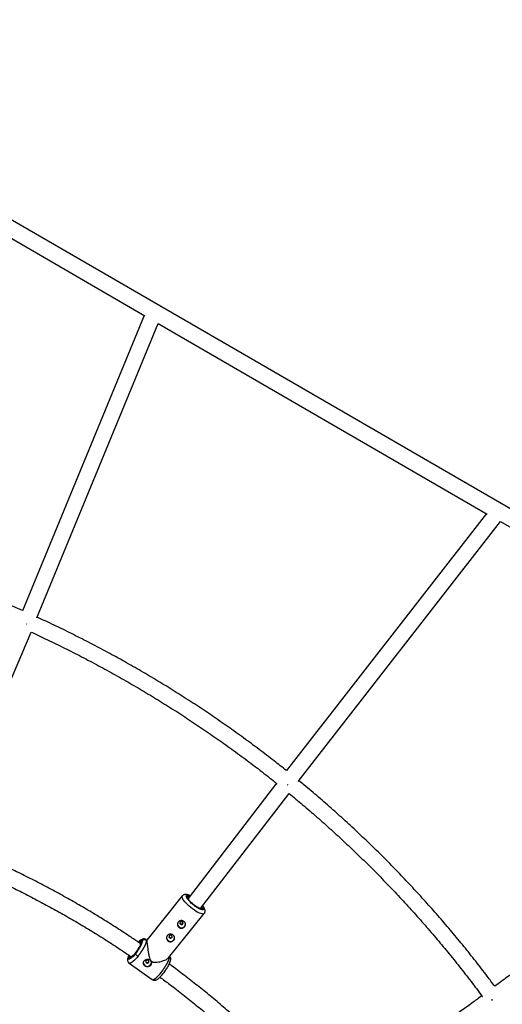
# Model space of a CAD drawing. Units: millimetres. Extents: x -2808 to 2808, y -3010 to 3010.
# Drawn here: x 450 to 930, y 683 to 1664 of the extents above; entities that cross this region are included whole.
import ezdxf

# ---------------------------------------------------------------- set-up
doc = ezdxf.new("R2010")
doc.units = ezdxf.units.MM

msp = doc.modelspace()

# ---------------------------------------------------------------- linework, layer by layer
at = {"color": 7, "linetype": 'Continuous', "lineweight": 25}
for p, q in [((1387.03, 915.95), (97.26, 1663.6)), ((217.17, 1575.6), (574.25, 1368.61)), ((573.53, 1369.02), (452.29, 1074.66)), ((466.63, 1067.48), (587.5, 1360.93)), ((587.32, 1361.03), (915.03, 1171.06)), ((914.13, 1171.59), (714.99, 915.39)), ((726.83, 904.55), (928.1, 1163.49)), ((928.1, 1163.49), (1279.23, 959.94)), ((456.77, 1061.38), (456.26, 1061.57)), ((372.91, 846.29), (460.79, 1053.5)), ((705.24, 902.77), (617.07, 787.91)), ((715.86, 901.48), (716.32, 901.17)), ((629.55, 777.89), (717.68, 892.7)), ((611.42, 790.51), (576.01, 746.56)), ((597.78, 728.95), (633.23, 772.94)), ((570.32, 744.32), (571.4, 745.67)), ((575.07, 747.18), (575.21, 747.14)), ((576.06, 746.58), (575.23, 747.17)), ((570.13, 743.68), (570.11, 743.7)), ((557.49, 728.4), (558.57, 729.75)), ((558.47, 723.5), (581.52, 707.18)), ((558.62, 723.5), (558.5, 723.54)), ((581.55, 707.22), (581.68, 707.18)), ((919.08, 686.68), (920.3, 687.52))]:
    msp.add_line(p, q, dxfattribs=at)
at = {"color": 8, "linetype": 'Continuous', "lineweight": 25}
msp.add_line((559.97, 729.94), (560.03, 730.34), dxfattribs=at)
at = {"color": 8, "linetype": 'Continuous', "lineweight": 25, "flags": 128}
msp.add_lwpolyline([(633.23, 772.95), (632.83, 772.64), (632.09, 772.48), (631.1, 772.57), (629.88, 772.89), (628.47, 773.43), (626.9, 774.2), (625.21, 775.16), (623.45, 776.29), (621.65, 777.56), (619.88, 778.93), (618.16, 780.38), (616.56, 781.87), (615.1, 783.35), (613.83, 784.79), (612.79, 786.15), (611.98, 787.4), (611.45, 788.49), (611.2, 789.42), (611.23, 790.14), (611.42, 790.51)], dxfattribs=at)
at = {"color": 7, "linetype": 'Continuous', "lineweight": 25, "flags": 128}
for points in [[(611.51, 764.6), (610.96, 764.85), (610.36, 764.88), (609.79, 764.69), (609.34, 764.31), (609.07, 763.8), (609.03, 763.24), (609.23, 762.7), (609.63, 762.28), (610.18, 762.03), (610.78, 762), (611.35, 762.19), (611.8, 762.57), (612.07, 763.08), (612.11, 763.65), (611.91, 764.18), (611.51, 764.6)], [(600.62, 751.09), (600.08, 751.34), (599.47, 751.37), (598.9, 751.18), (598.45, 750.8), (598.18, 750.29), (598.15, 749.72), (598.34, 749.19), (598.74, 748.76), (599.29, 748.52), (599.89, 748.49), (600.46, 748.67), (600.92, 749.05), (601.18, 749.56), (601.22, 750.13), (601.02, 750.67), (600.62, 751.09)], [(575.32, 725.91), (575.05, 725.4), (575.02, 724.83), (575.21, 724.3), (575.61, 723.87), (576.16, 723.63), (576.76, 723.6), (577.33, 723.78), (577.78, 724.16), (578.05, 724.67), (578.09, 725.24), (577.89, 725.78), (577.49, 726.2), (576.94, 726.45), (576.34, 726.48), (575.77, 726.29), (575.32, 725.91)]]:
    msp.add_lwpolyline(points, dxfattribs=at)
at = {"color": 8, "linetype": 'Continuous', "lineweight": 25}
for centre, radius, start, end in [((617.51, 787.93), 1.12, 70.07309, 134.97451), ((629.29, 778.34), 1.22, 331.12271, 29.42516)]:
    msp.add_arc(centre, radius, start, end, dxfattribs=at)
at = {"color": 7, "linetype": 'Continuous', "lineweight": 25}
for centre, radius, start, end in [((610.6, 762.79), 4, 185.34592, 359.95901), ((599.71, 749.27), 4, 185.34592, 359.95901), ((570.12, 735.44), 5.94, 203.98555, 239.76791), ((576.58, 724.38), 4, 185.36458, 359.94035)]:
    msp.add_arc(centre, radius, start, end, dxfattribs=at)
for points, knots in [([(452.37, 1074.85), (448.22, 1076.68), (438.21, 1081.12), (422.19, 1087.85), (404.33, 1095.06), (386.35, 1101.98), (368.24, 1108.63), (350.03, 1114.99), (331.71, 1121.08), (313.29, 1126.87), (294.77, 1132.39), (276.16, 1137.61), (257.46, 1142.55), (238.68, 1147.2), (219.82, 1151.55), (200.89, 1155.6), (185.65, 1158.67), (176.71, 1160.28), (174.12, 1160.75)], [0, 0, 0, 0, 0.046785, 0.112946, 0.179107, 0.245268, 0.31143, 0.377592, 0.443755, 0.509917, 0.57608, 0.642243, 0.708407, 0.77457, 0.840734, 0.906898, 0.973062, 1, 1, 1, 1]), ([(715.03, 915.44), (710.99, 918.65), (702, 925.81), (687.81, 936.64), (672.51, 947.98), (657, 959.08), (641.32, 969.93), (625.44, 980.54), (609.39, 990.9), (593.16, 1001.02), (576.76, 1010.88), (560.2, 1020.48), (543.47, 1029.83), (526.58, 1038.92), (509.54, 1047.75), (492.35, 1056.29), (478.15, 1063.13), (469.63, 1067.02), (466.95, 1068.25)], [0, 0, 0, 0, 0.053271, 0.118739, 0.184207, 0.249675, 0.315144, 0.380614, 0.446084, 0.511554, 0.577025, 0.642497, 0.707968, 0.77344, 0.838913, 0.904386, 0.969859, 1, 1, 1, 1]), ([(460.79, 1053.5), (466.22, 1050.97), (477.43, 1045.76), (494.22, 1037.53), (511.22, 1028.9), (528.05, 1020), (544.73, 1010.84), (561.26, 1001.42), (577.61, 991.74), (593.8, 981.81), (609.81, 971.63), (625.65, 961.2), (641.3, 950.53), (656.77, 939.61), (672.05, 928.46), (687.12, 917.06), (698.4, 908.32), (704.58, 903.31), (705.87, 902.26)], [0, 0, 0, 0, 0.061964, 0.127719, 0.193475, 0.259232, 0.324988, 0.390746, 0.456503, 0.522261, 0.588019, 0.653778, 0.719537, 0.785297, 0.851057, 0.916817, 0.982578, 1, 1, 1, 1]), ([(1277.79, 960.78), (1275.28, 958.95), (1261.72, 949.06), (1237.06, 931.05), (1203.78, 906.74), (1170.42, 882.35), (1136.97, 857.88), (1103.46, 833.34), (1069.87, 808.73), (1036.2, 784.06), (1002.47, 759.31), (968.67, 734.49), (941.99, 714.89), (926.55, 703.55), (922.42, 700.51)], [0, 0, 0, 0, 0.021457, 0.11587, 0.210283, 0.304696, 0.399109, 0.493523, 0.587936, 0.682348, 0.776761, 0.871174, 0.965587, 1, 1, 1, 1]), ([(922.42, 700.51), (919.93, 703.89), (913.71, 712.29), (903.47, 725.52), (891.76, 740.22), (879.79, 754.73), (867.57, 769.06), (855.11, 783.2), (842.41, 797.14), (829.47, 810.89), (816.3, 824.43), (802.89, 837.77), (789.26, 850.9), (775.41, 863.81), (761.34, 876.51), (747.04, 888.98), (735.74, 898.59), (729.14, 903.97), (727.45, 905.35)], [0, 0, 0, 0, 0.0446724, 0.111269, 0.1778662, 0.244464, 0.3110623, 0.3776612, 0.4442607, 0.5108607, 0.5774612, 0.6440623, 0.710664, 0.7772662, 0.843869, 0.9104722, 0.977076, 1, 1, 1, 1]), ([(717.68, 892.7), (722.18, 888.97), (731.52, 881.23), (745.44, 869.2), (759.49, 856.68), (773.32, 843.93), (786.93, 830.97), (800.32, 817.81), (813.48, 804.43), (826.4, 790.86), (839.09, 777.08), (851.54, 763.11), (863.74, 748.95), (875.7, 734.59), (887.42, 720.06), (898.86, 705.33), (906.43, 695.36), (910.15, 690.26), (910.2, 690.19)], [0, 0, 0, 0, 0.062201, 0.129108, 0.196016, 0.262924, 0.329833, 0.396742, 0.463652, 0.530563, 0.597474, 0.664386, 0.731298, 0.798211, 0.865124, 0.932038, 0.998953, 1, 1, 1, 1]), ([(570.01, 742.89), (566.81, 745.07), (558.98, 750.42), (546.29, 758.68), (531.99, 767.68), (517.51, 776.44), (502.86, 784.97), (488.05, 793.25), (473.08, 801.28), (457.95, 809.07), (442.68, 816.6), (427.26, 823.88), (411.7, 830.91), (396.01, 837.67), (383.16, 843), (375.5, 845.98), (373.17, 846.89)], [0, 0, 0, 0, 0.052478, 0.128642, 0.204808, 0.280974, 0.357141, 0.433309, 0.509478, 0.585647, 0.661817, 0.737988, 0.814159, 0.890331, 0.966504, 1, 1, 1, 1]), ([(366.99, 832.14), (371.56, 830.34), (381.38, 826.45), (396.31, 820.16), (411.8, 813.35), (427.16, 806.28), (442.37, 798.95), (457.44, 791.38), (472.35, 783.55), (487.11, 775.48), (501.71, 767.17), (516.14, 758.61), (530.41, 749.83), (544.48, 740.78), (554.6, 734.12), (559.96, 730.4), (560.76, 729.84)], [0, 0, 0, 0, 0.0666487, 0.1433093, 0.2199704, 0.2966319, 0.373294, 0.4499566, 0.5266198, 0.6032836, 0.6799481, 0.7566134, 0.8332793, 0.9099461, 0.9866137, 1, 1, 1, 1]), ([(619.24, 790.74), (618.93, 790.88), (618.25, 791.2), (617.24, 791.57), (616.19, 791.86), (615.15, 792.01), (614.12, 791.99), (613.13, 791.77), (612.23, 791.29), (611.63, 790.84), (611.44, 790.51), (611.42, 790.49)], [0, 0, 0, 0, 0.110387, 0.242869, 0.378544, 0.518161, 0.650117, 0.766761, 0.877261, 0.988717, 1, 1, 1, 1]), ([(622.54, 781.99), (622.09, 782.37), (621.45, 782.89), (620.59, 783.68), (619.91, 784.34), (619.18, 785.09), (618.51, 785.84), (617.94, 786.56), (617.47, 787.21), (617.13, 787.78), (616.9, 788.25), (616.79, 788.59), (616.77, 788.79), (616.77, 788.8), (616.77, 788.81)], [0, 0, 0, 0, 0.132244, 0.18446, 0.269866, 0.35589, 0.445253, 0.53488, 0.623237, 0.708938, 0.790872, 0.86835, 0.941704, 1, 1, 1, 1]), ([(624.3, 780.62), (623.82, 780.96), (623.03, 781.54), (622.27, 782.18), (621.97, 782.43)], [0, 0, 0, 0, 0.601132, 1, 1, 1, 1]), ([(624.21, 780.73), (624.02, 780.87), (623.46, 781.26), (622.91, 781.7), (622.54, 781.99)], [0, 0, 0, 0, 0.337362, 1, 1, 1, 1]), ([(630.43, 777.8), (630.43, 777.8), (630.46, 777.83), (630.32, 777.77), (629.96, 777.8), (629.45, 777.91), (628.8, 778.12), (628.02, 778.45), (627.15, 778.88), (626.2, 779.41), (625.3, 779.98), (624.63, 780.43), (624.29, 780.67), (624.21, 780.73)], [0, 0, 0, 0, 0.009737, 0.124104, 0.226341, 0.326658, 0.43469, 0.547163, 0.661429, 0.772508, 0.887192, 0.972774, 1, 1, 1, 1]), ([(633.23, 772.96), (633.42, 773.24), (633.82, 773.8), (634.08, 774.82), (634.11, 775.9), (633.87, 777.01), (633.43, 778.11), (632.8, 779.22), (632.23, 780.07), (631.83, 780.58), (631.72, 780.71)], [0, 0, 0, 0, 0.106272, 0.219886, 0.341854, 0.483359, 0.64857, 0.797697, 0.946013, 1, 1, 1, 1]), ([(613.05, 765.12), (613.26, 764.97), (613.45, 764.8), (613.8, 764.45), (613.96, 764.25), (614.22, 763.85), (614.33, 763.64), (614.49, 763.2), (614.56, 762.97), (614.62, 762.52), (614.63, 762.28), (614.6, 761.82), (614.56, 761.59), (614.43, 761.13), (614.34, 760.9), (614.1, 760.47), (613.97, 760.26), (613.65, 759.87), (613.47, 759.68), (613.08, 759.34), (612.87, 759.19), (612.41, 758.92), (612.17, 758.8), (611.68, 758.62), (611.43, 758.54), (610.91, 758.45), (610.65, 758.43), (610.14, 758.43), (609.87, 758.45), (609.37, 758.56), (609.12, 758.63), (608.65, 758.83), (608.42, 758.96), (608, 759.26), (607.81, 759.43), (607.46, 759.81), (607.31, 760.02), (607.04, 760.46), (606.93, 760.69), (606.76, 761.18), (606.7, 761.43), (606.63, 761.94), (606.62, 762.2), (606.65, 762.71), (606.69, 762.97), (606.82, 763.46), (606.91, 763.7), (607.14, 764.16), (607.28, 764.37), (607.59, 764.76), (607.78, 764.95), (608.17, 765.26), (608.38, 765.4), (608.84, 765.63), (609.08, 765.73), (609.57, 765.86), (609.82, 765.91), (610.34, 765.95), (610.6, 765.95), (611.12, 765.9), (611.39, 765.85), (611.89, 765.71), (612.14, 765.62), (612.61, 765.4), (612.84, 765.27), (613.05, 765.12)], [0, 0, 0, 0, 0.03125, 0.03125, 0.0625, 0.0625, 0.09375, 0.09375, 0.125, 0.125, 0.15625, 0.15625, 0.1875, 0.1875, 0.21875, 0.21875, 0.25, 0.25, 0.28125, 0.28125, 0.3125, 0.3125, 0.34375, 0.34375, 0.375, 0.375, 0.40625, 0.40625, 0.4375, 0.4375, 0.46875, 0.46875, 0.5, 0.5, 0.53125, 0.53125, 0.5625, 0.5625, 0.59375, 0.59375, 0.625, 0.625, 0.65625, 0.65625, 0.6875, 0.6875, 0.71875, 0.71875, 0.75, 0.75, 0.78125, 0.78125, 0.8125, 0.8125, 0.84375, 0.84375, 0.875, 0.875, 0.90625, 0.90625, 0.9375, 0.9375, 0.96875, 0.96875, 1, 1, 1, 1]), ([(609.05, 763.63), (609.09, 763.48), (609.18, 763.14), (609.46, 762.9), (609.61, 762.77)], [0, 0, 0, 0, 0.437431, 1, 1, 1, 1]), ([(609.61, 762.77), (609.79, 762.68), (610.14, 762.49), (610.76, 762.48), (611.35, 762.69), (611.81, 763.09), (612.08, 763.57), (612.07, 763.89), (612.07, 764.03)], [0, 0, 0, 0, 0.1733538, 0.346737, 0.5201381, 0.693623, 0.8672454, 1, 1, 1, 1]), ([(571.4, 745.67), (571.44, 745.15), (571.29, 744.4), (570.65, 742.57), (570.16, 741.48), (568.92, 739.14), (568.17, 737.88), (566.51, 735.39), (565.6, 734.16), (564.69, 733.02)], [0, 0, 0, 0, 0.25, 0.25, 0.5, 0.5, 0.75, 0.75, 1, 1, 1, 1]), ([(575.6, 746.23), (575.61, 746.19), (575.61, 746.1), (575.61, 745.96), (575.6, 745.82), (575.59, 745.67), (575.57, 745.52), (575.55, 745.36), (575.52, 745.2), (575.49, 745.04), (575.46, 744.87), (575.42, 744.7), (575.37, 744.53), (575.33, 744.35), (575.28, 744.18), (575.22, 744), (575.17, 743.82), (575.11, 743.64), (575.04, 743.46), (574.98, 743.28), (574.91, 743.09), (574.84, 742.91), (574.77, 742.73), (574.7, 742.54), (574.62, 742.36), (574.55, 742.18), (574.47, 742), (574.39, 741.82), (574.31, 741.64), (574.23, 741.46), (574.15, 741.29), (574.07, 741.11), (573.98, 740.94), (573.9, 740.77), (573.82, 740.6), (573.74, 740.43), (573.65, 740.27), (573.57, 740.11), (573.49, 739.95), (573.41, 739.79), (573.33, 739.64), (573.16, 739.33), (572.91, 738.86), (572.55, 738.23), (572.18, 737.59), (571.8, 736.95), (571.41, 736.31), (571, 735.68), (570.59, 735.04), (570.17, 734.42), (569.74, 733.8), (569.31, 733.18), (568.88, 732.58), (568.44, 731.99), (568, 731.42), (567.57, 730.85), (567.27, 730.49), (567.13, 730.31)], [0, 0, 0, 0, 0.016392, 0.032585, 0.048578, 0.064372, 0.079966, 0.095361, 0.110556, 0.125551, 0.140347, 0.154943, 0.16934, 0.183537, 0.197534, 0.211332, 0.224931, 0.238329, 0.251528, 0.264528, 0.277328, 0.289929, 0.30233, 0.314531, 0.326533, 0.338335, 0.349937, 0.36134, 0.372544, 0.383548, 0.394352, 0.404957, 0.415362, 0.425567, 0.435573, 0.44538, 0.454986, 0.464394, 0.473601, 0.482609, 0.491418, 0.500027, 0.535062, 0.569854, 0.604403, 0.638708, 0.67277, 0.706589, 0.740164, 0.773495, 0.806583, 0.839428, 0.872029, 0.904387, 0.936501, 0.968372, 1, 1, 1, 1]), ([(575.11, 747.24), (574.85, 747.37), (574.28, 747.67), (573.33, 747.79), (572.22, 747.65), (570.96, 747.18), (569.54, 746.3), (568.38, 745.41), (567.69, 744.72), (567.54, 744.56)], [0, 0, 0, 0, 0.10421, 0.230912, 0.379162, 0.547637, 0.735113, 0.940572, 1, 1, 1, 1]), ([(575.6, 746.23), (575.56, 746.27), (575.46, 746.33), (575.3, 746.42), (575.14, 746.51), (574.97, 746.58), (574.79, 746.65), (574.6, 746.7), (574.4, 746.74), (574.2, 746.78), (574, 746.79), (573.8, 746.8), (573.59, 746.79), (573.34, 746.77), (573.04, 746.71), (572.71, 746.61), (572.4, 746.48), (572.11, 746.31), (571.84, 746.12), (571.6, 745.91), (571.47, 745.75), (571.4, 745.67)], [0, 0, 0, 0, 0.037995, 0.076869, 0.11658, 0.157075, 0.198293, 0.240165, 0.282615, 0.325558, 0.368904, 0.412557, 0.456417, 0.500381, 0.573891, 0.647469, 0.720619, 0.792864, 0.863761, 0.932917, 1, 1, 1, 1]), ([(576.03, 746.54), (576.02, 746.53), (575.99, 746.5), (575.99, 745.9), (576.12, 744.39), (576.41, 741.99), (576.75, 739.5), (577.14, 736.83), (577.66, 733.73), (578.3, 730.54), (579.05, 727.95), (579.88, 726.18), (580.63, 725.52), (580.93, 725.25)], [0, 0, 0, 0, 0.040828, 0.114507, 0.239913, 0.363287, 0.452879, 0.545031, 0.666962, 0.792359, 0.890887, 0.956417, 1, 1, 1, 1]), ([(602.16, 751.6), (602.37, 751.45), (602.57, 751.29), (602.91, 750.93), (603.07, 750.74), (603.33, 750.33), (603.44, 750.12), (603.61, 749.69), (603.67, 749.46), (603.74, 749), (603.74, 748.77), (603.71, 748.3), (603.67, 748.07), (603.54, 747.62), (603.45, 747.39), (603.22, 746.95), (603.08, 746.75), (602.76, 746.35), (602.58, 746.17), (602.19, 745.83), (601.98, 745.67), (601.52, 745.4), (601.28, 745.29), (600.79, 745.1), (600.54, 745.03), (600.02, 744.93), (599.76, 744.91), (599.25, 744.91), (598.98, 744.94), (598.48, 745.04), (598.24, 745.12), (597.76, 745.32), (597.53, 745.45), (597.11, 745.75), (596.92, 745.92), (596.57, 746.29), (596.42, 746.5), (596.15, 746.94), (596.04, 747.18), (595.87, 747.66), (595.81, 747.92), (595.74, 748.42), (595.73, 748.68), (595.76, 749.2), (595.8, 749.45), (595.93, 749.94), (596.02, 750.19), (596.25, 750.64), (596.39, 750.86), (596.7, 751.25), (596.89, 751.43), (597.28, 751.75), (597.49, 751.89), (597.95, 752.12), (598.19, 752.21), (598.68, 752.35), (598.94, 752.4), (599.45, 752.44), (599.71, 752.44), (600.23, 752.39), (600.5, 752.34), (601, 752.2), (601.25, 752.11), (601.72, 751.89), (601.95, 751.75), (602.16, 751.6)], [0, 0, 0, 0, 0.03125, 0.03125, 0.0625, 0.0625, 0.09375, 0.09375, 0.125, 0.125, 0.15625, 0.15625, 0.1875, 0.1875, 0.21875, 0.21875, 0.25, 0.25, 0.28125, 0.28125, 0.3125, 0.3125, 0.34375, 0.34375, 0.375, 0.375, 0.40625, 0.40625, 0.4375, 0.4375, 0.46875, 0.46875, 0.5, 0.5, 0.53125, 0.53125, 0.5625, 0.5625, 0.59375, 0.59375, 0.625, 0.625, 0.65625, 0.65625, 0.6875, 0.6875, 0.71875, 0.71875, 0.75, 0.75, 0.78125, 0.78125, 0.8125, 0.8125, 0.84375, 0.84375, 0.875, 0.875, 0.90625, 0.90625, 0.9375, 0.9375, 0.96875, 0.96875, 1, 1, 1, 1]), ([(598.17, 750.13), (598.21, 749.98), (598.3, 749.63), (598.57, 749.4), (598.72, 749.27)], [0, 0, 0, 0, 0.436347, 1, 1, 1, 1]), ([(598.72, 749.27), (598.9, 749.17), (599.25, 748.98), (599.87, 748.98), (600.46, 749.19), (600.91, 749.59), (601.16, 750), (601.17, 750.25), (601.17, 750.32)], [0, 0, 0, 0, 0.185796, 0.371622, 0.557464, 0.743393, 0.929479, 1, 1, 1, 1]), ([(558.57, 729.75), (558.6, 729.31), (558.78, 729.06), (559.42, 728.97), (559.88, 729.13), (561, 729.85), (561.67, 730.41), (563.11, 731.84), (563.88, 732.7), (565.42, 734.61), (566.19, 735.65), (567.59, 737.75), (568.22, 738.81), (569.27, 740.79), (569.68, 741.7), (570.22, 743.25), (570.34, 743.88), (570.32, 744.32)], [0, 0, 0, 0, 0.125, 0.125, 0.25, 0.25, 0.375, 0.375, 0.5, 0.5, 0.625, 0.625, 0.75, 0.75, 0.875, 0.875, 1, 1, 1, 1]), ([(566.87, 736.73), (566.29, 735.9), (565.11, 734.2), (563.22, 731.97), (561.6, 730.39), (560.51, 729.62), (560.18, 729.51), (560.22, 729.46), (560.23, 729.45)], [0, 0, 0, 0, 0.219309, 0.449606, 0.667961, 0.857995, 0.969035, 1, 1, 1, 1]), ([(570.11, 743.73), (570.1, 743.49), (570.08, 743.03), (569.71, 741.9), (569.15, 740.64), (568.27, 738.97), (567.49, 737.59), (566.88, 736.75), (566.87, 736.73)], [0, 0, 0, 0, 0.20241, 0.390011, 0.56196, 0.71742, 0.993163, 1, 1, 1, 1]), ([(558.27, 731.56), (558.09, 731.17), (557.57, 730.04), (556.98, 728.22), (556.92, 727.12), (556.88, 726.52)], [0, 0, 0, 0, 0.197125, 0.562425, 1, 1, 1, 1]), ([(556.88, 726.64), (556.91, 726.3), (556.99, 725.6), (557.47, 724.38), (558.15, 723.81), (558.59, 723.43)], [0, 0, 0, 0, 0.247013, 0.498454, 1, 1, 1, 1]), ([(564.69, 733.02), (563.78, 731.89), (562.86, 730.87), (561.15, 729.18), (560.36, 728.52), (559.03, 727.66), (558.49, 727.47), (557.73, 727.58), (557.52, 727.88), (557.49, 728.4)], [0, 0, 0, 0, 0.25, 0.25, 0.5, 0.5, 0.75, 0.75, 1, 1, 1, 1]), ([(559.97, 729.94), (559.95, 729.96), (559.89, 729.99), (559.8, 730.04), (559.71, 730.08), (559.62, 730.1), (559.52, 730.12), (559.42, 730.13), (559.32, 730.13), (559.23, 730.12), (559.14, 730.1), (559.06, 730.08), (558.98, 730.05), (558.91, 730.02), (558.85, 729.99), (558.79, 729.95), (558.73, 729.91), (558.69, 729.87), (558.64, 729.83), (558.61, 729.79), (558.58, 729.77), (558.57, 729.75)], [0, 0, 0, 0, 0.063457, 0.127477, 0.191669, 0.255635, 0.318979, 0.381322, 0.442314, 0.501641, 0.559036, 0.614279, 0.667199, 0.717673, 0.765621, 0.811002, 0.853809, 0.894062, 0.931804, 0.967092, 1, 1, 1, 1]), ([(573.43, 725.84), (573.59, 726.04), (573.77, 726.23), (574.16, 726.56), (574.38, 726.72), (574.83, 726.99), (575.07, 727.1), (575.56, 727.29), (575.82, 727.36), (576.33, 727.45), (576.59, 727.47), (577.11, 727.47), (577.37, 727.44), (577.87, 727.34), (578.12, 727.27), (578.59, 727.06), (578.82, 726.94), (579.23, 726.64), (579.43, 726.47), (579.78, 726.09), (579.93, 725.89), (580.2, 725.44), (580.31, 725.21), (580.48, 724.73), (580.54, 724.47), (580.61, 723.96), (580.62, 723.71), (580.59, 723.2), (580.55, 722.94), (580.42, 722.44), (580.33, 722.21), (580.1, 721.75), (579.96, 721.53), (579.8, 721.34)], [0, 0, 0, 0, 0.0625, 0.0625, 0.125, 0.125, 0.1875, 0.1875, 0.25, 0.25, 0.3125, 0.3125, 0.375, 0.375, 0.4375, 0.4375, 0.5, 0.5, 0.5625, 0.5625, 0.625, 0.625, 0.6875, 0.6875, 0.75, 0.75, 0.8125, 0.8125, 0.875, 0.875, 0.9375, 0.9375, 1, 1, 1, 1]), ([(580.93, 725.25), (581.37, 725.02), (582.54, 724.41), (584.89, 724.41), (587.59, 724.73), (590.29, 725.34), (592.79, 726.11), (594.79, 726.91), (596.27, 727.72), (597.32, 728.39), (597.58, 728.83), (597.69, 729.01)], [0, 0, 0, 0, 0.070267, 0.186318, 0.323551, 0.46366, 0.597489, 0.734691, 0.831766, 0.931254, 1, 1, 1, 1]), ([(581.63, 707.12), (582.03, 706.92), (582.77, 706.55), (584, 706.52), (585.01, 706.74), (585.97, 707.14), (586.76, 707.63), (588.16, 708.66), (589.69, 710.13), (591.37, 711.98), (592.68, 713.58), (593.95, 715.25), (595.15, 716.97), (596.27, 718.68), (597.31, 720.44), (598.3, 722.31), (599.16, 724.28), (599.81, 726.29), (599.85, 727.36), (599.87, 727.92)], [0, 0, 0, 0, 0.04882, 0.091675, 0.127597, 0.156806, 0.203488, 0.251973, 0.35934, 0.417627, 0.475168, 0.531816, 0.58763, 0.642668, 0.698452, 0.760985, 0.831547, 0.910933, 1, 1, 1, 1]), ([(590.09, 714.05), (590.16, 714.15), (590.31, 714.33), (590.54, 714.62), (590.76, 714.91), (590.99, 715.2), (591.22, 715.5), (591.44, 715.8), (591.67, 716.1), (591.9, 716.41), (592.12, 716.72), (592.35, 717.03), (592.57, 717.35), (592.79, 717.67), (593.02, 717.99), (593.24, 718.31), (593.45, 718.63), (593.67, 718.96), (593.89, 719.28), (594.1, 719.61), (594.31, 719.94), (594.52, 720.27), (594.72, 720.59), (594.93, 720.92), (595.12, 721.25), (595.32, 721.58), (595.51, 721.91), (595.7, 722.23), (595.89, 722.56), (596.07, 722.88), (596.24, 723.2), (596.42, 723.53), (596.59, 723.86), (596.77, 724.2), (596.95, 724.56), (597.12, 724.92), (597.3, 725.29), (597.47, 725.66), (597.64, 726.04), (597.8, 726.42), (597.95, 726.8), (598.1, 727.18), (598.23, 727.56), (598.35, 727.93), (598.45, 728.29), (598.54, 728.65), (598.61, 728.99), (598.66, 729.31), (598.69, 729.62), (598.69, 729.8), (598.69, 729.89)], [0, 0, 0, 0, 0.01633, 0.032724, 0.049184, 0.065709, 0.0823, 0.098955, 0.115675, 0.132461, 0.149312, 0.166228, 0.183209, 0.200255, 0.217367, 0.234543, 0.251785, 0.269092, 0.286464, 0.303901, 0.321403, 0.338971, 0.356603, 0.374301, 0.392064, 0.409892, 0.427785, 0.445743, 0.463767, 0.481856, 0.50001, 0.518365, 0.537604, 0.557729, 0.578737, 0.600631, 0.623408, 0.64707, 0.671617, 0.697048, 0.723364, 0.750563, 0.778648, 0.807616, 0.83747, 0.868207, 0.899829, 0.932335, 0.965725, 1, 1, 1, 1]), ([(599.88, 727.62), (599.85, 727.97), (599.78, 728.68), (599.45, 729.64), (599.02, 730.03), (598.8, 730.22)], [0, 0, 0, 0, 0.334223, 0.67479, 1, 1, 1, 1]), ([(579.8, 721.34), (579.76, 721.29), (579.68, 721.19), (579.55, 721.05), (579.41, 720.92), (579.27, 720.8), (579.12, 720.68), (578.96, 720.57), (578.8, 720.47), (578.46, 720.29), (577.92, 720.08), (577.16, 719.94), (576.37, 719.95), (575.59, 720.1), (574.85, 720.37), (574.17, 720.76), (573.59, 721.26), (573.13, 721.84), (572.86, 722.37), (572.71, 722.81), (572.62, 723.27), (572.6, 723.85), (572.7, 724.44), (572.86, 724.89), (573.02, 725.22), (573.2, 725.54), (573.36, 725.74), (573.43, 725.84)], [0, 0, 0, 0, 0.015744, 0.031387, 0.046967, 0.062521, 0.078088, 0.093707, 0.109415, 0.12525, 0.187658, 0.250203, 0.312833, 0.375054, 0.43762, 0.499862, 0.562163, 0.624836, 0.687412, 0.718688, 0.750043, 0.812589, 0.875006, 0.906482, 0.937605, 0.968676, 1, 1, 1, 1]), ([(575.04, 725.27), (575.08, 725.14), (575.17, 724.83), (575.57, 724.45), (576.12, 724.19), (576.74, 724.14), (577.33, 724.31), (577.62, 724.58), (577.76, 724.72)], [0, 0, 0, 0, 0.126417, 0.301008, 0.475787, 0.650716, 0.825433, 1, 1, 1, 1]), ([(577.76, 724.72), (577.88, 724.89), (578.03, 725.1), (578.03, 725.36), (578.03, 725.42)], [0, 0, 0, 0, 0.7650017, 1, 1, 1, 1]), ([(754.75, 577.07), (752.46, 579.77), (746.62, 586.64), (736.96, 597.5), (725.81, 609.65), (714.4, 621.61), (702.76, 633.39), (690.9, 644.98), (678.8, 656.36), (666.48, 667.55), (653.95, 678.54), (641.19, 689.32), (628.24, 699.89), (615.06, 710.23), (605.12, 717.83), (599.51, 721.92), (598.44, 722.7)], [0, 0, 0, 0, 0.050152, 0.127759, 0.205368, 0.282978, 0.360589, 0.438202, 0.515817, 0.593433, 0.67105, 0.748669, 0.826288, 0.90391, 0.981532, 1, 1, 1, 1]), ([(589.13, 709.68), (592.41, 707.25), (600.15, 701.53), (612.11, 692.25), (625.05, 681.89), (637.77, 671.31), (650.29, 660.52), (662.58, 649.53), (674.66, 638.34), (686.51, 626.95), (698.13, 615.37), (709.52, 603.6), (720.67, 591.65), (731.56, 579.5), (738.89, 571.13), (742.53, 566.78), (742.7, 566.58)], [0, 0, 0, 0, 0.0575853, 0.1358019, 0.2140197, 0.2922386, 0.3704588, 0.4486802, 0.5269028, 0.6051269, 0.6833523, 0.7615792, 0.8398076, 0.9180376, 0.9962692, 1, 1, 1, 1]), ([(909.56, 691.05), (906.66, 688.92), (892.45, 678.48), (866.87, 659.66), (832.82, 634.6), (798.7, 609.46), (772.67, 590.29), (758, 579.47), (754.75, 577.07)], [0, 0, 0, 0, 0.056422, 0.27661, 0.496797, 0.716985, 0.937172, 1, 1, 1, 1]), ([(920.29, 687.52), (920.11, 687.38), (919.69, 687.07), (919.31, 686.83), (919.09, 686.69)], [0, 0, 0, 0, 0.4311363, 1, 1, 1, 1])]:
    msp.add_open_spline(points, degree=3, knots=knots, dxfattribs=at)
at = {"color": 8, "linetype": 'Continuous', "lineweight": 25}
for points, knots in [([(624.32, 780.19), (623.78, 780.58), (622.68, 781.39), (621.04, 782.75), (619.45, 784.21), (618.03, 785.7), (616.86, 787.11), (616.02, 788.36), (615.52, 789.4), (615.33, 790.21), (615.45, 790.82), (615.89, 791.19), (616.67, 791.29), (617.75, 791.11), (618.67, 790.75), (619.12, 790.57)], [0, 0, 0, 0, 0.0717758, 0.147851, 0.2270889, 0.3080083, 0.3889277, 0.4681656, 0.5442408, 0.6160166, 0.6877924, 0.7638676, 0.8431055, 0.9240249, 1, 1, 1, 1]), ([(621.97, 782.43), (621.79, 782.58), (621.1, 783.14), (619.99, 784.19), (618.72, 785.5), (617.69, 786.75), (616.94, 787.87), (616.49, 788.79), (616.33, 789.51), (616.44, 790.04), (616.82, 790.38), (617.53, 790.45), (618.21, 790.37), (618.71, 790.18), (618.79, 790.15)], [0, 0, 0, 0, 0.034636, 0.131104, 0.229619, 0.328133, 0.424601, 0.517218, 0.604601, 0.691984, 0.784601, 0.881069, 0.979584, 1, 1, 1, 1]), ([(631.28, 780.14), (631.29, 780.13), (631.54, 779.76), (631.77, 779.18), (631.95, 778.45), (631.84, 777.92), (631.46, 777.59), (630.77, 777.5), (629.78, 777.67), (628.56, 778.11), (627.18, 778.79), (625.74, 779.63), (624.77, 780.3), (624.3, 780.62)], [0, 0, 0, 0, 0.00335, 0.102609, 0.196258, 0.289907, 0.389165, 0.49255, 0.598129, 0.703708, 0.807093, 0.906351, 1, 1, 1, 1]), ([(631.59, 780.55), (631.81, 780.23), (632.33, 779.5), (632.76, 778.56), (632.95, 777.75), (632.83, 777.15), (632.39, 776.77), (631.61, 776.67), (630.5, 776.87), (629.12, 777.37), (627.57, 778.13), (625.95, 779.07), (624.85, 779.83), (624.32, 780.19)], [0, 0, 0, 0, 0.0717744, 0.1642183, 0.2514378, 0.3386573, 0.4311012, 0.5273884, 0.6257189, 0.7240494, 0.8203366, 0.9127805, 1, 1, 1, 1]), ([(567.6, 744.53), (567.79, 744.71), (568.41, 745.31), (569.31, 745.98), (570.24, 746.48), (570.9, 746.57), (571.31, 746.32), (571.37, 745.88), (571.4, 745.67)], [0, 0, 0, 0, 0.08297, 0.273782, 0.464594, 0.651433, 0.830796, 1, 1, 1, 1]), ([(575.21, 747.14), (575.24, 747.13), (575.54, 747.06), (575.57, 746.62), (575.6, 746.23)], [0, 0, 0, 0, 0.116089, 1, 1, 1, 1]), ([(570.32, 744.32), (570.29, 744.5), (570.24, 744.87), (569.9, 745.08), (569.33, 744.99), (568.71, 744.69), (568.24, 744.31), (568.09, 744.19)], [0, 0, 0, 0, 0.207889, 0.42824, 0.65776, 0.892154, 1, 1, 1, 1]), ([(569.3, 743.37), (569.54, 743.51), (569.87, 743.7), (570.03, 743.63), (570.08, 743.61)], [0, 0, 0, 0, 0.72359, 1, 1, 1, 1]), ([(570.32, 744.32), (570.27, 744.25), (570.15, 744.08), (570.1, 743.84), (570.12, 743.7), (570.12, 743.67)], [0, 0, 0, 0, 0.375576, 0.870139, 1, 1, 1, 1]), ([(557.49, 728.4), (557.3, 728.12), (557.01, 727.67), (556.87, 727), (556.89, 726.66), (556.9, 726.52)], [0, 0, 0, 0, 0.492045, 0.784001, 1, 1, 1, 1]), ([(557.49, 728.4), (557.5, 728.67), (557.54, 729.22), (557.84, 730.29), (558.21, 731.14), (558.36, 731.5)], [0, 0, 0, 0, 0.353219, 0.727645, 1, 1, 1, 1]), ([(558.85, 731.16), (558.78, 730.92), (558.59, 730.35), (558.58, 729.97), (558.57, 729.75)], [0, 0, 0, 0, 0.4195715, 1, 1, 1, 1]), ([(567.13, 730.31), (566.58, 729.64), (565.46, 728.29), (563.8, 726.55), (562.58, 725.41), (561.76, 724.75), (561.29, 724.39), (560.66, 723.96), (559.87, 723.53), (559.08, 723.27), (558.76, 723.43), (558.62, 723.5)], [0, 0, 0, 0, 0.149857, 0.303981, 0.462373, 0.516201, 0.570504, 0.625284, 0.744201, 0.888022, 1, 1, 1, 1]), ([(564.4, 732.22), (563.81, 731.56), (563.23, 730.97), (562.17, 730.05), (561.69, 729.7), (560.89, 729.29), (560.57, 729.22), (560.12, 729.38), (560, 729.59), (559.97, 729.94)], [0, 0, 0, 0, 0.25, 0.25, 0.5, 0.5, 0.75, 0.75, 1, 1, 1, 1]), ([(598.69, 729.89), (598.97, 729.65), (599.4, 729.27), (599.72, 728.6), (599.86, 728.14), (599.86, 727.86), (599.86, 727.78)], [0, 0, 0, 0, 0.429194, 0.660239, 0.896185, 1, 1, 1, 1]), ([(581.68, 707.18), (581.81, 707.11), (582.03, 707), (582.51, 707.12), (582.94, 707.29), (583.38, 707.52), (584.1, 707.97), (585.2, 708.81), (586.77, 710.28), (588.42, 712.04), (589.54, 713.39), (590.09, 714.05)], [0, 0, 0, 0, 0.110712, 0.185926, 0.254889, 0.317602, 0.374063, 0.536956, 0.695577, 0.849925, 1, 1, 1, 1])]:
    msp.add_open_spline(points, degree=3, knots=knots, dxfattribs=at)

doc.saveas('drawing.dxf')
